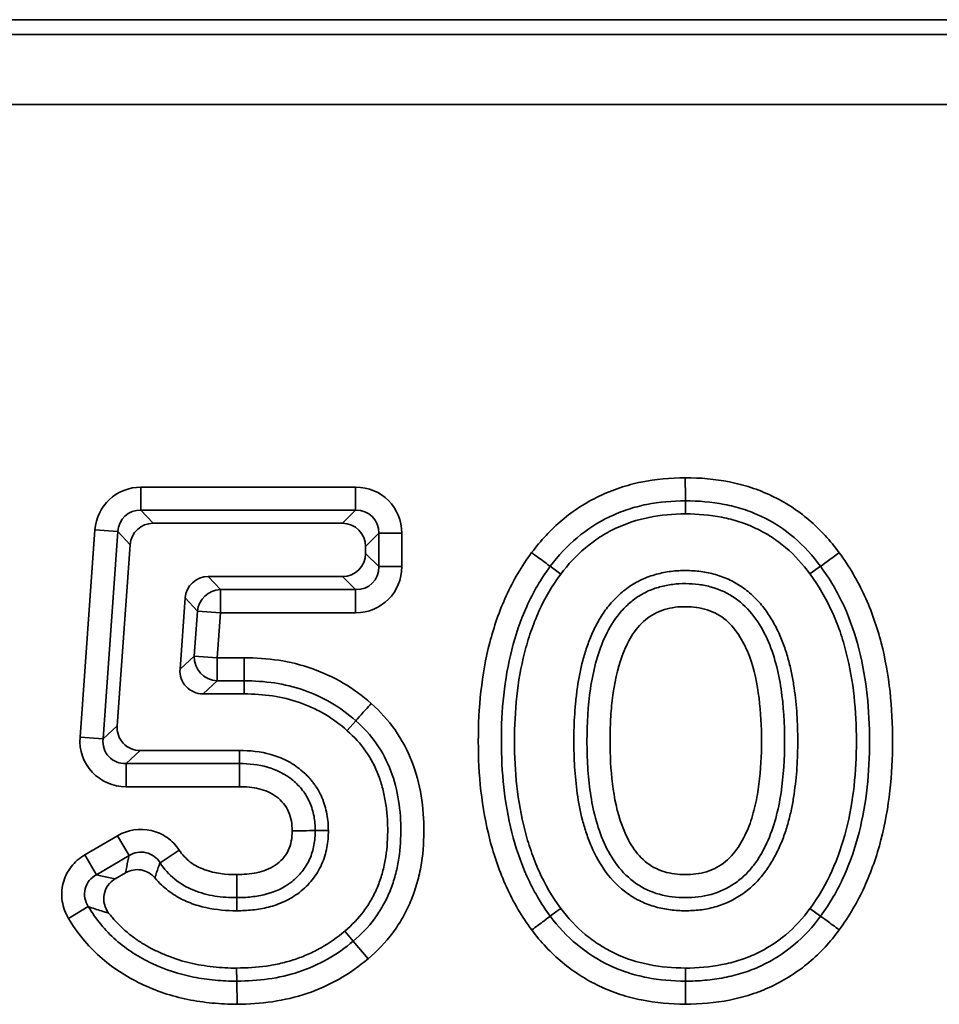
# Model space of a CAD drawing. Units: millimetres. Extents: x 75 to 3998, y 25 to 1460.
# Drawn here: x 3146 to 3166, y 857 to 878 of the extents above; entities that cross this region are included whole.
import ezdxf

# ---------------------------------------------------------------- set-up
doc = ezdxf.new("R2010")
doc.units = ezdxf.units.MM
doc.header["$LTSCALE"] = 5

msp = doc.modelspace()

# ---------------------------------------------------------------- linework, layer by layer
at = {"color": 7, "linetype": 'Continuous', "lineweight": 35}
for p, q in [((3277.438, 877.662), (2785.416, 877.662)), ((2785.733, 877.345), (3277.121, 877.345)), ((3277.121, 875.85), (2785.733, 875.85)), ((3148.549, 867.19), (3148.549, 867.682)), ((3148.549, 867.682), (3153.129, 867.682)), ((3153.129, 867.19), (3153.129, 867.682)), ((3160.166, 867.111), (3160.166, 867.391)), ((3148.549, 867.19), (3148.809, 866.91)), ((3153.129, 867.19), (3148.549, 867.19)), ((3152.85, 866.91), (3153.129, 867.19)), ((3147.249, 862.343), (3147.567, 866.768)), ((3148.058, 866.733), (3147.567, 866.768)), ((3148.058, 866.733), (3147.74, 862.307)), ((3148.318, 866.453), (3148.058, 866.733)), ((3152.85, 866.91), (3148.809, 866.91)), ((3153.622, 866.698), (3153.342, 866.418)), ((3153.622, 865.986), (3153.622, 866.698)), ((3153.622, 866.698), (3154.114, 866.698)), ((3154.114, 866.698), (3154.114, 865.986)), ((3148.318, 866.453), (3148.041, 862.587)), ((3153.342, 866.266), (3153.342, 866.418)), ((3153.342, 866.266), (3153.622, 865.986)), ((3153.622, 865.986), (3154.114, 865.986)), ((3162.823, 865.828), (3163.05, 865.992)), ((3149.982, 865.774), (3152.85, 865.774)), ((3149.982, 865.774), (3150.243, 865.494)), ((3153.129, 865.494), (3152.85, 865.774)), ((3150.243, 865.494), (3153.129, 865.494)), ((3150.243, 865.002), (3150.243, 865.494)), ((3153.129, 865.494), (3153.129, 865.002)), ((3149.383, 863.796), (3149.491, 865.316)), ((3149.752, 865.037), (3149.491, 865.316)), ((3149.683, 864.075), (3149.752, 865.037)), ((3150.243, 865.002), (3149.752, 865.037)), ((3150.243, 865.002), (3150.174, 864.04)), ((3153.129, 865.002), (3150.243, 865.002)), ((3149.383, 863.796), (3149.683, 864.075)), ((3150.174, 864.04), (3149.683, 864.075)), ((3150.174, 864.04), (3150.753, 864.04)), ((3150.174, 864.04), (3150.174, 863.548)), ((3150.174, 863.548), (3149.874, 863.268)), ((3150.751, 863.548), (3150.174, 863.548)), ((3150.75, 863.268), (3149.874, 863.268)), ((3147.74, 862.307), (3148.041, 862.587)), ((3152.946, 862.485), (3153.132, 862.694)), ((3147.74, 862.307), (3147.249, 862.343)), ((3148.532, 862.06), (3148.231, 861.78)), ((3148.532, 862.06), (3150.651, 862.06)), ((3148.231, 861.78), (3150.652, 861.78)), ((3148.231, 861.78), (3148.231, 861.287)), ((3150.654, 861.287), (3148.231, 861.287)), ((3147.348, 859.832), (3148.047, 860.241)), ((3148.047, 860.241), (3148.295, 859.816)), ((3152.547, 860.353), (3152.267, 860.35)), ((3147.348, 859.832), (3147.597, 859.407)), ((3148.295, 859.816), (3147.597, 859.407)), ((3149.365, 859.934), (3148.955, 859.662)), ((3148.221, 859.448), (3147.998, 859.318)), ((3147.003, 858.472), (3147.424, 858.727)), ((3150.595, 858.638), (3150.594, 858.918)), ((3162.824, 858.686), (3163.05, 858.521)), ((3152.897, 858.204), (3153.077, 857.99)), ((3153.396, 857.615), (3153.077, 857.99)), ((3150.59, 857.415), (3150.593, 857.135)), ((3160.165, 857.415), (3160.165, 857.135)), ((3150.599, 856.643), (3150.593, 857.135)), ((3160.165, 856.643), (3160.165, 857.135))]:
    msp.add_line(p, q, dxfattribs=at)
at = {"color": 7, "linetype": 'Continuous', "lineweight": 35, "flags": 128}
for points in [[(3160.166, 867.391), (3160.165, 867.413), (3160.165, 867.45), (3160.165, 867.5), (3160.165, 867.562), (3160.165, 867.633), (3160.164, 867.712), (3160.164, 867.796), (3160.164, 867.883)], [(3157.506, 865.825), (3157.421, 865.888), (3157.335, 865.951), (3157.281, 865.992)], [(3150.75, 863.268), (3150.75, 863.374), (3150.751, 863.48), (3150.751, 863.548)], [(3150.651, 862.06), (3150.652, 861.883), (3150.652, 861.78)], [(3157.505, 858.689), (3157.42, 858.626), (3157.335, 858.562), (3157.281, 858.522)]]:
    msp.add_lwpolyline(points, dxfattribs=at)
at = {"color": 7, "linetype": 'Continuous', "lineweight": 35}
for centre, radius, start, end in [((3150.259, 864.984), 0.51, 91.8328, 174.0956), ((3150.194, 864.059), 0.511, 178.1095, 267.8189), ((3112.748, 861.352), 37.906, 359.902, 0.6463), ((3151.129, 931.417), 71.076, 270.52071, 270.91765)]:
    msp.add_arc(centre, radius, start, end, dxfattribs=at)
for centre, major_axis, ratio, start_param, end_param in [((3148.577, 866.667), (-0.701, 0.753), 0.972191, 5.547675, 7.018696), ((3153.099, 866.667), (0.729, 0.729), 0.970288, 5.512866, 7.053504), ((3148.577, 866.667), (-0.37, 0.397), 0.921644, 5.547675, 7.018696), ((3153.099, 866.667), (0.386, 0.386), 0.916626, 5.512866, 7.053504), ((3148.824, 866.403), (-0.35, 0.376), 0.972191, 5.547675, 7.018696), ((3152.834, 866.403), (0.364, 0.364), 0.970288, 5.512866, 7.053504), ((3152.834, 866.282), (0.364, -0.364), 0.970288, 5.512866, 7.053504), ((3153.099, 866.017), (0.386, -0.386), 0.916626, 5.512866, 7.053504), ((3153.099, 866.017), (0.729, -0.729), 0.970288, 5.512866, 7.053504), ((3149.997, 865.266), (-0.351, 0.376), 0.972176, 5.547376, 7.018994), ((3149.89, 863.776), (-0.378, -0.352), 0.968124, 5.478428, 7.087942), ((3148.548, 862.567), (-0.378, -0.352), 0.968104, 5.478131, 7.08824), ((3148.264, 862.303), (-0.756, -0.704), 0.968104, 5.478131, 7.08824), ((3148.264, 862.303), (0.402, 0.374), 0.910921, 2.336538, 3.946647)]:
    msp.add_ellipse(centre, major_axis=major_axis, ratio=ratio, start_param=start_param, end_param=end_param, dxfattribs=at)
for points, knots in [([(3156.885, 866.285), (3157.076, 866.54), (3157.295, 866.774), (3157.778, 867.182), (3158.04, 867.352), (3158.465, 867.557), (3158.613, 867.617), (3158.914, 867.718), (3159.067, 867.759), (3159.529, 867.854), (3159.845, 867.882), (3160.164, 867.883)], [0, 0, 0, 0, 0.25, 0.25, 0.5, 0.5, 0.625, 0.625, 0.75, 0.75, 1, 1, 1, 1]), ([(3160.164, 867.883), (3160.482, 867.882), (3160.796, 867.855), (3161.259, 867.764), (3161.411, 867.724), (3161.713, 867.626), (3161.862, 867.565), (3162.292, 867.362), (3162.557, 867.19), (3163.045, 866.775), (3163.262, 866.542), (3163.449, 866.281)], [0, 0, 0, 0, 0.25, 0.25, 0.375, 0.375, 0.5, 0.5, 0.75, 0.75, 1, 1, 1, 1]), ([(3160.166, 867.391), (3159.886, 867.389), (3159.61, 867.366), (3159.204, 867.285), (3159.07, 867.25), (3158.804, 867.163), (3158.674, 867.11), (3158.299, 866.931), (3158.067, 866.782), (3157.642, 866.423), (3157.449, 866.217), (3157.281, 865.992)], [0, 0, 0, 0, 0.25, 0.25, 0.375, 0.375, 0.5, 0.5, 0.75, 0.75, 1, 1, 1, 1]), ([(3163.05, 865.992), (3162.887, 866.221), (3162.697, 866.425), (3162.27, 866.789), (3162.037, 866.938), (3161.661, 867.116), (3161.53, 867.168), (3161.265, 867.254), (3161.131, 867.287), (3160.724, 867.367), (3160.445, 867.39), (3160.166, 867.391)], [0, 0, 0, 0, 0.25, 0.25, 0.5, 0.5, 0.625, 0.625, 0.75, 0.75, 1, 1, 1, 1]), ([(3160.166, 867.111), (3159.902, 867.11), (3159.641, 867.087), (3159.138, 866.986), (3158.897, 866.907), (3158.552, 866.742), (3158.441, 866.68), (3158.23, 866.544), (3158.128, 866.467), (3157.836, 866.22), (3157.66, 866.031), (3157.506, 865.825)], [0.0003468, 0.0003468, 0.0003468, 0.0003468, 0.25, 0.25, 0.5, 0.5, 0.625, 0.625, 0.75, 0.75, 0.9995286, 0.9995286, 0.9995286, 0.9995286]), ([(3162.823, 865.828), (3162.823, 865.829), (3162.822, 865.83), (3162.822, 865.831), (3162.675, 866.037), (3162.5, 866.225), (3162.207, 866.475), (3162.106, 866.551), (3161.896, 866.687), (3161.785, 866.748), (3161.554, 866.857), (3161.436, 866.904), (3161.195, 866.982), (3161.071, 867.014), (3160.692, 867.088), (3160.43, 867.11), (3160.166, 867.111)], [-0.000969, -0.000969, -0.000969, -0.000969, 0, 0, 0, 0.25, 0.25, 0.375, 0.375, 0.5, 0.5, 0.625, 0.625, 0.75, 0.75, 0.999654, 0.999654, 0.999654, 0.999654]), ([(3156.886, 858.228), (3156.674, 858.517), (3156.493, 858.824), (3156.2, 859.472), (3156.082, 859.814), (3155.816, 860.84), (3155.747, 861.542), (3155.746, 862.968), (3155.815, 863.682), (3156.08, 864.703), (3156.194, 865.037), (3156.489, 865.686), (3156.673, 865.996), (3156.885, 866.285)], [0, 0, 0, 0, 0.125, 0.125, 0.25, 0.25, 0.5, 0.5, 0.75, 0.75, 0.875, 0.875, 1, 1, 1, 1]), ([(3157.281, 865.992), (3157.264, 866.004), (3157.215, 866.04), (3157.071, 866.147), (3156.978, 866.216), (3156.885, 866.285)], [0, 0, 0, 0, 0.5, 0.5, 1, 1, 1, 1]), ([(3163.05, 865.992), (3163.066, 866.004), (3163.116, 866.04), (3163.261, 866.145), (3163.355, 866.213), (3163.449, 866.281)], [0, 0, 0, 0, 0.5, 0.5, 1, 1, 1, 1]), ([(3163.449, 866.281), (3163.661, 865.993), (3163.841, 865.686), (3164.138, 865.039), (3164.255, 864.698), (3164.52, 863.672), (3164.587, 862.97), (3164.586, 861.545), (3164.517, 860.839), (3164.25, 859.81), (3164.132, 859.47), (3163.837, 858.826), (3163.66, 858.52), (3163.448, 858.231)], [0, 0, 0, 0, 0.125, 0.125, 0.25, 0.25, 0.5, 0.5, 0.75, 0.75, 0.875, 0.875, 1, 1, 1, 1]), ([(3157.281, 865.992), (3157.084, 865.724), (3156.915, 865.436), (3156.645, 864.834), (3156.541, 864.524), (3156.3, 863.578), (3156.238, 862.916), (3156.239, 861.596), (3156.301, 860.945), (3156.542, 859.994), (3156.65, 859.677), (3156.918, 859.075), (3157.084, 858.79), (3157.281, 858.522)], [0, 0, 0, 0, 0.125, 0.125, 0.25, 0.25, 0.5, 0.5, 0.75, 0.75, 0.875, 0.875, 1, 1, 1, 1]), ([(3157.785, 862.263), (3157.785, 862.08), (3157.79, 861.895), (3157.814, 861.522), (3157.831, 861.334), (3157.884, 860.954), (3157.92, 860.762), (3157.995, 860.476), (3158.023, 860.381), (3158.087, 860.193), (3158.122, 860.1), (3158.243, 859.821), (3158.343, 859.636), (3158.597, 859.294), (3158.752, 859.136), (3159.023, 858.942), (3159.12, 858.885), (3159.321, 858.79), (3159.423, 858.752), (3159.633, 858.692), (3159.74, 858.671), (3159.953, 858.644), (3160.059, 858.638), (3160.264, 858.638), (3160.369, 858.643), (3160.581, 858.669), (3160.69, 858.69), (3160.901, 858.75), (3161.004, 858.788), (3161.204, 858.882), (3161.301, 858.939), (3161.479, 859.064), (3161.564, 859.133), (3161.685, 859.252), (3161.722, 859.293), (3161.792, 859.375), (3161.824, 859.416), (3161.887, 859.499), (3161.917, 859.542), (3161.976, 859.63), (3162.003, 859.675), (3162.055, 859.766), (3162.079, 859.811), (3162.125, 859.9), (3162.146, 859.944), (3162.188, 860.036), (3162.208, 860.082), (3162.247, 860.178), (3162.265, 860.226), (3162.315, 860.37), (3162.342, 860.463), (3162.393, 860.651), (3162.416, 860.747), (3162.455, 860.94), (3162.471, 861.035), (3162.512, 861.317), (3162.533, 861.508), (3162.557, 861.887), (3162.562, 862.075), (3162.562, 862.45), (3162.557, 862.639), (3162.533, 863.017), (3162.513, 863.208), (3162.472, 863.49), (3162.457, 863.585), (3162.419, 863.777), (3162.396, 863.874), (3162.346, 864.063), (3162.318, 864.156), (3162.253, 864.346), (3162.215, 864.443), (3162.133, 864.627), (3162.088, 864.716), (3161.986, 864.896), (3161.929, 864.985), (3161.802, 865.156), (3161.732, 865.237), (3161.579, 865.392), (3161.495, 865.464), (3161.314, 865.593), (3161.22, 865.649), (3161.02, 865.746), (3160.912, 865.786), (3160.756, 865.83), (3160.705, 865.842), (3160.602, 865.864), (3160.549, 865.874), (3160.441, 865.889), (3160.386, 865.894), (3160.28, 865.9), (3160.228, 865.902), (3160.127, 865.902), (3160.075, 865.901), (3159.969, 865.896), (3159.915, 865.891), (3159.805, 865.877), (3159.752, 865.868), (3159.649, 865.847), (3159.599, 865.836), (3159.496, 865.808), (3159.444, 865.792), (3159.336, 865.754), (3159.283, 865.731), (3159.182, 865.683), (3159.134, 865.658), (3159.04, 865.603), (3158.993, 865.574), (3158.901, 865.51), (3158.856, 865.475), (3158.771, 865.403), (3158.731, 865.366), (3158.617, 865.253), (3158.546, 865.171), (3158.416, 864.999), (3158.359, 864.91), (3158.257, 864.729), (3158.211, 864.637), (3158.13, 864.451), (3158.095, 864.359), (3158.03, 864.171), (3158.001, 864.075), (3157.925, 863.788), (3157.889, 863.6), (3157.848, 863.313), (3157.836, 863.218), (3157.818, 863.029), (3157.81, 862.936), (3157.791, 862.653), (3157.785, 862.463), (3157.785, 862.272), (3157.785, 862.267), (3157.785, 862.263)], [0.500725, 0.500725, 0.500725, 0.500725, 0.53125, 0.53125, 0.5625, 0.5625, 0.59375, 0.59375, 0.609375, 0.609375, 0.625, 0.625, 0.65625, 0.65625, 0.6875, 0.6875, 0.703125, 0.703125, 0.71875, 0.71875, 0.734375, 0.734375, 0.75, 0.75, 0.765625, 0.765625, 0.78125, 0.78125, 0.796875, 0.796875, 0.8125, 0.8125, 0.828125, 0.828125, 0.835937, 0.835937, 0.84375, 0.84375, 0.851562, 0.851562, 0.859375, 0.859375, 0.867187, 0.867187, 0.875, 0.875, 0.882812, 0.882812, 0.890625, 0.890625, 0.90625, 0.90625, 0.921875, 0.921875, 0.9375, 0.9375, 0.96875, 0.96875, 1, 1, 1.03125, 1.03125, 1.0625, 1.0625, 1.078125, 1.078125, 1.09375, 1.09375, 1.109375, 1.109375, 1.125, 1.125, 1.140625, 1.140625, 1.15625, 1.15625, 1.171875, 1.171875, 1.1875, 1.1875, 1.203125, 1.203125, 1.21875, 1.21875, 1.226562, 1.226562, 1.234375, 1.234375, 1.242188, 1.242188, 1.25, 1.25, 1.257812, 1.257812, 1.265625, 1.265625, 1.273438, 1.273438, 1.28125, 1.28125, 1.289062, 1.289062, 1.296875, 1.296875, 1.304688, 1.304688, 1.3125, 1.3125, 1.320312, 1.320312, 1.328125, 1.328125, 1.34375, 1.34375, 1.359375, 1.359375, 1.375, 1.375, 1.390625, 1.390625, 1.40625, 1.40625, 1.4375, 1.4375, 1.453125, 1.453125, 1.46875, 1.46875, 1.5, 1.5, 1.500725, 1.500725, 1.500725, 1.500725]), ([(3163.05, 858.521), (3163.247, 858.789), (3163.41, 859.074), (3163.681, 859.672), (3163.789, 859.987), (3164.032, 860.943), (3164.094, 861.598), (3164.095, 862.919), (3164.034, 863.57), (3163.793, 864.522), (3163.687, 864.838), (3163.413, 865.44), (3163.247, 865.725), (3163.05, 865.992)], [0, 0, 0, 0, 0.125, 0.125, 0.25, 0.25, 0.5, 0.5, 0.75, 0.75, 0.875, 0.875, 1, 1, 1, 1]), ([(3157.506, 865.825), (3157.322, 865.576), (3157.166, 865.311), (3156.976, 864.891), (3156.919, 864.745), (3156.817, 864.45), (3156.773, 864.299), (3156.656, 863.843), (3156.602, 863.531), (3156.534, 862.899), (3156.518, 862.579), (3156.519, 861.936), (3156.534, 861.616), (3156.604, 860.984), (3156.659, 860.671), (3156.775, 860.216), (3156.82, 860.066), (3156.923, 859.77), (3156.98, 859.624), (3157.168, 859.202), (3157.323, 858.938), (3157.505, 858.689)], [0.0001982, 0.0001982, 0.0001982, 0.0001982, 0.125, 0.125, 0.1875, 0.1875, 0.25, 0.25, 0.375, 0.375, 0.5, 0.5, 0.625, 0.625, 0.75, 0.75, 0.8125, 0.8125, 0.875, 0.875, 0.9996249, 0.9996249, 0.9996249, 0.9996249]), ([(3162.824, 858.686), (3162.824, 858.686), (3162.825, 858.687), (3162.825, 858.687), (3163.189, 859.182), (3163.441, 859.759), (3163.674, 860.671), (3163.729, 860.984), (3163.799, 861.616), (3163.814, 861.936), (3163.815, 862.579), (3163.799, 862.899), (3163.731, 863.531), (3163.677, 863.843), (3163.56, 864.3), (3163.516, 864.451), (3163.414, 864.745), (3163.357, 864.889), (3163.164, 865.311), (3163.008, 865.578), (3162.825, 865.826), (3162.824, 865.827), (3162.824, 865.827), (3162.823, 865.828)], [-0.000223, -0.000223, -0.000223, -0.000223, 0, 0, 0, 0.25, 0.25, 0.375, 0.375, 0.5, 0.5, 0.625, 0.625, 0.75, 0.75, 0.8125, 0.8125, 0.875, 0.875, 1, 1, 1, 1.0004, 1.0004, 1.0004, 1.0004]), ([(3158.065, 862.263), (3158.065, 862.636), (3158.086, 863.009), (3158.194, 863.747), (3158.283, 864.107), (3158.511, 864.62), (3158.602, 864.783), (3158.772, 865.005), (3158.835, 865.076), (3158.969, 865.206), (3159.04, 865.266), (3159.193, 865.371), (3159.275, 865.418), (3159.445, 865.498), (3159.533, 865.528), (3159.712, 865.576), (3159.803, 865.595), (3159.989, 865.619), (3160.082, 865.623), (3160.267, 865.622), (3160.359, 865.617), (3160.543, 865.592), (3160.636, 865.573), (3160.905, 865.498), (3161.075, 865.418), (3161.382, 865.203), (3161.513, 865.071), (3161.741, 864.773), (3161.831, 864.611), (3161.987, 864.271), (3162.047, 864.094), (3162.144, 863.738), (3162.18, 863.556), (3162.261, 863.004), (3162.283, 862.633), (3162.282, 861.89), (3162.26, 861.518), (3162.178, 860.97), (3162.141, 860.789), (3162.043, 860.43), (3161.981, 860.253), (3161.825, 859.918), (3161.733, 859.756), (3161.562, 859.533), (3161.501, 859.463), (3161.367, 859.334), (3161.294, 859.275), (3161.062, 859.116), (3160.893, 859.038), (3160.532, 858.937), (3160.348, 858.918), (3159.978, 858.918), (3159.79, 858.939), (3159.433, 859.04), (3159.262, 859.119), (3158.96, 859.328), (3158.825, 859.462), (3158.6, 859.756), (3158.507, 859.92), (3158.281, 860.427), (3158.191, 860.791), (3158.112, 861.34), (3158.094, 861.524), (3158.07, 861.892), (3158.065, 862.076), (3158.065, 862.263)], [0, 0, 0, 0, 0.0625, 0.0625, 0.125, 0.125, 0.15625, 0.15625, 0.171875, 0.171875, 0.1875, 0.1875, 0.203125, 0.203125, 0.21875, 0.21875, 0.234375, 0.234375, 0.25, 0.25, 0.265625, 0.265625, 0.28125, 0.28125, 0.3125, 0.3125, 0.34375, 0.34375, 0.375, 0.375, 0.40625, 0.40625, 0.4375, 0.4375, 0.5, 0.5, 0.5625, 0.5625, 0.59375, 0.59375, 0.625, 0.625, 0.65625, 0.65625, 0.671875, 0.671875, 0.6875, 0.6875, 0.71875, 0.71875, 0.75, 0.75, 0.78125, 0.78125, 0.8125, 0.8125, 0.84375, 0.84375, 0.875, 0.875, 0.9375, 0.9375, 0.96875, 0.96875, 1, 1, 1, 1]), ([(3158.557, 862.263), (3158.557, 861.957), (3158.573, 861.652), (3158.647, 861.047), (3158.708, 860.743), (3158.867, 860.314), (3158.93, 860.173), (3159.092, 859.912), (3159.19, 859.791), (3159.366, 859.643), (3159.428, 859.6), (3159.562, 859.528), (3159.634, 859.498), (3159.854, 859.428), (3160.009, 859.411), (3160.315, 859.41), (3160.468, 859.426), (3160.765, 859.518), (3160.902, 859.593), (3161.141, 859.788), (3161.239, 859.91), (3161.362, 860.105), (3161.398, 860.173), (3161.465, 860.31), (3161.497, 860.379), (3161.579, 860.594), (3161.621, 860.744), (3161.691, 861.042), (3161.715, 861.192), (3161.774, 861.647), (3161.79, 861.954), (3161.79, 862.568), (3161.775, 862.874), (3161.697, 863.484), (3161.638, 863.784), (3161.476, 864.216), (3161.409, 864.357), (3161.248, 864.618), (3161.149, 864.741), (3160.915, 864.94), (3160.777, 865.017), (3160.557, 865.086), (3160.481, 865.103), (3160.328, 865.126), (3160.252, 865.129), (3160.099, 865.13), (3160.022, 865.128), (3159.869, 865.106), (3159.793, 865.089), (3159.572, 865.026), (3159.432, 864.95), (3159.197, 864.752), (3159.096, 864.63), (3158.935, 864.368), (3158.87, 864.226), (3158.71, 863.793), (3158.648, 863.492), (3158.592, 863.032), (3158.579, 862.879), (3158.561, 862.571), (3158.557, 862.416), (3158.557, 862.263)], [0, 0, 0, 0, 0.0625, 0.0625, 0.125, 0.125, 0.15625, 0.15625, 0.1875, 0.1875, 0.203125, 0.203125, 0.21875, 0.21875, 0.25, 0.25, 0.28125, 0.28125, 0.3125, 0.3125, 0.34375, 0.34375, 0.359375, 0.359375, 0.375, 0.375, 0.40625, 0.40625, 0.4375, 0.4375, 0.5, 0.5, 0.5625, 0.5625, 0.625, 0.625, 0.65625, 0.65625, 0.6875, 0.6875, 0.71875, 0.71875, 0.734375, 0.734375, 0.75, 0.75, 0.765625, 0.765625, 0.78125, 0.78125, 0.8125, 0.8125, 0.84375, 0.84375, 0.875, 0.875, 0.9375, 0.9375, 0.96875, 0.96875, 1, 1, 1, 1]), ([(3150.751, 863.548), (3150.751, 863.568), (3150.751, 863.629), (3150.752, 863.809), (3150.753, 863.925), (3150.753, 864.04)], [0, 0, 0, 0, 0.5, 0.5, 1, 1, 1, 1]), ([(3150.753, 864.04), (3150.999, 864.038), (3151.246, 864.023), (3151.728, 863.949), (3151.965, 863.89), (3152.429, 863.726), (3152.653, 863.624), (3153.075, 863.375), (3153.275, 863.228), (3153.458, 863.063)], [0, 0, 0, 0, 0.25, 0.25, 0.5, 0.5, 0.75, 0.75, 1, 1, 1, 1]), ([(3153.132, 862.694), (3152.97, 862.839), (3152.795, 862.969), (3152.423, 863.188), (3152.225, 863.276), (3151.817, 863.419), (3151.609, 863.47), (3151.184, 863.533), (3150.967, 863.546), (3150.751, 863.548)], [0, 0, 0, 0, 0.25, 0.25, 0.5, 0.5, 0.75, 0.75, 1, 1, 1, 1]), ([(3152.946, 862.485), (3152.945, 862.485), (3152.945, 862.486), (3152.944, 862.487), (3152.797, 862.619), (3152.638, 862.737), (3152.386, 862.885), (3152.299, 862.93), (3152.12, 863.012), (3152.027, 863.049), (3151.744, 863.149), (3151.555, 863.195), (3151.161, 863.254), (3150.957, 863.266), (3150.75, 863.268)], [-0.001191, -0.001191, -0.001191, -0.001191, 0, 0, 0, 0.25, 0.25, 0.375, 0.375, 0.5, 0.5, 0.75, 0.75, 0.999315, 0.999315, 0.999315, 0.999315]), ([(3153.132, 862.694), (3153.145, 862.709), (3153.186, 862.755), (3153.305, 862.889), (3153.381, 862.976), (3153.458, 863.063)], [0, 0, 0, 0, 0.5, 0.5, 1, 1, 1, 1]), ([(3153.458, 863.063), (3153.652, 862.893), (3153.824, 862.705), (3154.116, 862.29), (3154.238, 862.059), (3154.423, 861.586), (3154.485, 861.342), (3154.569, 860.84), (3154.587, 860.583), (3154.583, 860.074), (3154.565, 859.821), (3154.497, 859.445), (3154.466, 859.319), (3154.394, 859.073), (3154.352, 858.952), (3154.254, 858.718), (3154.197, 858.604), (3154.069, 858.381), (3153.999, 858.272), (3153.771, 857.964), (3153.593, 857.781), (3153.396, 857.615)], [0, 0, 0, 0, 0.125, 0.125, 0.25, 0.25, 0.375, 0.375, 0.5, 0.5, 0.625, 0.625, 0.6875, 0.6875, 0.75, 0.75, 0.8125, 0.8125, 0.875, 0.875, 1, 1, 1, 1]), ([(3153.077, 857.99), (3153.247, 858.133), (3153.401, 858.29), (3153.597, 858.557), (3153.657, 858.651), (3153.766, 858.843), (3153.815, 858.942), (3153.898, 859.145), (3153.933, 859.249), (3153.994, 859.461), (3154.02, 859.57), (3154.076, 859.894), (3154.091, 860.112), (3154.095, 860.55), (3154.08, 860.772), (3154.01, 861.205), (3153.958, 861.416), (3153.803, 861.824), (3153.7, 862.024), (3153.449, 862.385), (3153.299, 862.548), (3153.132, 862.694)], [0, 0, 0, 0, 0.125, 0.125, 0.1875, 0.1875, 0.25, 0.25, 0.3125, 0.3125, 0.375, 0.375, 0.5, 0.5, 0.625, 0.625, 0.75, 0.75, 0.875, 0.875, 1, 1, 1, 1]), ([(3152.897, 858.204), (3152.897, 858.204), (3152.897, 858.205), (3152.897, 858.205), (3153.052, 858.334), (3153.19, 858.477), (3153.363, 858.71), (3153.416, 858.793), (3153.515, 858.967), (3153.558, 859.054), (3153.632, 859.233), (3153.664, 859.329), (3153.721, 859.524), (3153.744, 859.62), (3153.796, 859.913), (3153.811, 860.122), (3153.814, 860.436), (3153.811, 860.539), (3153.797, 860.743), (3153.785, 860.843), (3153.752, 861.046), (3153.732, 861.147), (3153.682, 861.341), (3153.652, 861.435), (3153.546, 861.712), (3153.454, 861.888), (3153.232, 862.206), (3153.098, 862.352), (3152.948, 862.483), (3152.948, 862.483), (3152.947, 862.484), (3152.946, 862.485)], [-0.000202, -0.000202, -0.000202, -0.000202, 0, 0, 0, 0.125, 0.125, 0.1875, 0.1875, 0.25, 0.25, 0.3125, 0.3125, 0.375, 0.375, 0.5, 0.5, 0.5625, 0.5625, 0.625, 0.625, 0.6875, 0.6875, 0.75, 0.75, 0.875, 0.875, 1, 1, 1, 1.000592, 1.000592, 1.000592, 1.000592]), ([(3150.651, 862.06), (3150.87, 862.061), (3151.097, 862.037), (3151.434, 861.942), (3151.546, 861.9), (3151.764, 861.79), (3151.868, 861.722), (3152.011, 861.604), (3152.056, 861.562), (3152.119, 861.497), (3152.139, 861.475), (3152.178, 861.43), (3152.198, 861.406), (3152.238, 861.356), (3152.258, 861.328), (3152.294, 861.274), (3152.311, 861.247), (3152.358, 861.166), (3152.385, 861.111), (3152.435, 860.996), (3152.455, 860.937), (3152.49, 860.823), (3152.505, 860.764), (3152.539, 860.578), (3152.546, 860.461), (3152.547, 860.353)], [0.0003361, 0.0003361, 0.0003361, 0.0003361, 0.25, 0.25, 0.375, 0.375, 0.5, 0.5, 0.5625, 0.5625, 0.59375, 0.59375, 0.625, 0.625, 0.65625, 0.65625, 0.6875, 0.6875, 0.75, 0.75, 0.8125, 0.8125, 0.875, 0.875, 0.9996438, 0.9996438, 0.9996438, 0.9996438]), ([(3150.652, 861.78), (3150.855, 861.781), (3151.055, 861.759), (3151.445, 861.648), (3151.63, 861.556), (3151.865, 861.361), (3151.936, 861.288), (3152.06, 861.129), (3152.111, 861.039), (3152.192, 860.853), (3152.222, 860.755), (3152.26, 860.554), (3152.266, 860.452), (3152.267, 860.35)], [0, 0, 0, 0, 0.25, 0.25, 0.5, 0.5, 0.625, 0.625, 0.75, 0.75, 0.875, 0.875, 1, 1, 1, 1]), ([(3151.774, 860.344), (3151.774, 860.413), (3151.771, 860.483), (3151.747, 860.621), (3151.727, 860.688), (3151.672, 860.815), (3151.635, 860.876), (3151.546, 860.981), (3151.497, 861.03), (3151.33, 861.156), (3151.2, 861.21), (3150.932, 861.276), (3150.793, 861.288), (3150.654, 861.287)], [0, 0, 0, 0, 0.125, 0.125, 0.25, 0.25, 0.375, 0.375, 0.5, 0.5, 0.75, 0.75, 1, 1, 1, 1]), ([(3148.047, 860.241), (3148.263, 860.367), (3148.526, 860.408), (3148.889, 860.324), (3149.004, 860.272), (3149.209, 860.129), (3149.296, 860.039), (3149.365, 859.934)], [0, 0, 0, 0, 0.5, 0.5, 0.75, 0.75, 1, 1, 1, 1]), ([(3150.593, 859.41), (3150.736, 859.412), (3150.878, 859.421), (3151.086, 859.465), (3151.157, 859.484), (3151.289, 859.536), (3151.352, 859.569), (3151.531, 859.687), (3151.63, 859.797), (3151.722, 859.99), (3151.742, 860.06), (3151.769, 860.2), (3151.775, 860.272), (3151.774, 860.344)], [0, 0, 0, 0, 0.25, 0.25, 0.375, 0.375, 0.5, 0.5, 0.75, 0.75, 0.875, 0.875, 1, 1, 1, 1]), ([(3152.267, 860.35), (3152.268, 860.246), (3152.259, 860.142), (3152.22, 859.938), (3152.19, 859.836), (3152.106, 859.647), (3152.052, 859.558), (3151.923, 859.394), (3151.849, 859.322), (3151.603, 859.13), (3151.411, 859.041), (3151.109, 858.964), (3151.008, 858.946), (3150.802, 858.923), (3150.698, 858.919), (3150.594, 858.918)], [0, 0, 0, 0, 0.125, 0.125, 0.25, 0.25, 0.375, 0.375, 0.5, 0.5, 0.75, 0.75, 0.875, 0.875, 1, 1, 1, 1]), ([(3152.547, 860.353), (3152.548, 860.23), (3152.537, 860.107), (3152.503, 859.928), (3152.488, 859.868), (3152.453, 859.749), (3152.431, 859.687), (3152.377, 859.566), (3152.346, 859.51), (3152.28, 859.401), (3152.244, 859.349), (3152.164, 859.248), (3152.119, 859.198), (3152.027, 859.109), (3151.981, 859.07), (3151.881, 858.992), (3151.826, 858.956), (3151.721, 858.893), (3151.67, 858.866), (3151.559, 858.812), (3151.499, 858.788), (3151.382, 858.747), (3151.325, 858.73), (3151.211, 858.702), (3151.156, 858.69), (3151.043, 858.67), (3150.985, 858.662), (3150.813, 858.643), (3150.703, 858.64), (3150.599, 858.638), (3150.598, 858.638), (3150.597, 858.638), (3150.595, 858.638)], [0, 0, 0, 0, 0.125, 0.125, 0.1875, 0.1875, 0.25, 0.25, 0.3125, 0.3125, 0.375, 0.375, 0.4375, 0.4375, 0.5, 0.5, 0.5625, 0.5625, 0.625, 0.625, 0.6875, 0.6875, 0.75, 0.75, 0.8125, 0.8125, 0.875, 0.875, 1, 1, 1, 1.001325, 1.001325, 1.001325, 1.001325]), ([(3147.003, 858.472), (3146.935, 858.585), (3146.889, 858.71), (3146.85, 858.966), (3146.856, 859.099), (3146.92, 859.351), (3146.978, 859.471), (3147.136, 859.678), (3147.235, 859.765), (3147.348, 859.832)], [0, 0, 0, 0, 0.25, 0.25, 0.5, 0.5, 0.75, 0.75, 1, 1, 1, 1]), ([(3148.221, 859.448), (3148.222, 859.452), (3148.223, 859.456), (3148.223, 859.459), (3148.237, 859.539), (3148.252, 859.619), (3148.27, 859.701), (3148.278, 859.739), (3148.286, 859.777), (3148.295, 859.816)], [0, 0, 0, 0, 0.000050684, 0.000050684, 0.000050684, 0.001127918, 0.001127918, 0.001127918, 0.001630552, 0.001630552, 0.001630552, 0.001630552]), ([(3148.955, 859.662), (3148.921, 859.716), (3148.879, 859.762), (3148.777, 859.837), (3148.719, 859.864), (3148.535, 859.907), (3148.402, 859.882), (3148.295, 859.816)], [0, 0, 0, 0, 0.25, 0.25, 0.5, 0.5, 1, 1, 1, 1]), ([(3149.365, 859.934), (3149.43, 859.836), (3149.509, 859.751), (3149.694, 859.606), (3149.798, 859.555), (3150.128, 859.434), (3150.36, 859.412), (3150.593, 859.41)], [0, 0, 0, 0, 0.25, 0.25, 0.5, 0.5, 1, 1, 1, 1]), ([(3148.955, 859.662), (3148.942, 859.629), (3148.93, 859.596), (3148.918, 859.563), (3148.892, 859.489), (3148.869, 859.414), (3148.847, 859.34)], [0.000422922, 0.000422922, 0.000422922, 0.000422922, 0.000922896, 0.000922896, 0.000922896, 0.002045802, 0.002045802, 0.002045802, 0.002045802]), ([(3150.594, 858.918), (3150.437, 858.919), (3150.28, 858.928), (3149.972, 858.977), (3149.82, 859.018), (3149.528, 859.136), (3149.391, 859.214), (3149.147, 859.414), (3149.042, 859.53), (3148.955, 859.662)], [0, 0, 0, 0, 0.25, 0.25, 0.5, 0.5, 0.75, 0.75, 1, 1, 1, 1]), ([(3147.597, 859.407), (3147.539, 859.375), (3147.488, 859.333), (3147.405, 859.23), (3147.375, 859.169), (3147.326, 858.978), (3147.353, 858.838), (3147.424, 858.727)], [0, 0, 0, 0, 0.25, 0.25, 0.5, 0.5, 1, 1, 1, 1]), ([(3147.597, 859.407), (3147.638, 859.396), (3147.681, 859.386), (3147.724, 859.376), (3147.813, 859.355), (3147.905, 859.336), (3147.998, 859.318)], [0.000425803, 0.000425803, 0.000425803, 0.000425803, 0.000956799, 0.000956799, 0.000956799, 0.002065139, 0.002065139, 0.002065139, 0.002065139]), ([(3148.847, 859.34), (3148.772, 859.429), (3148.668, 859.489), (3148.44, 859.529), (3148.321, 859.507), (3148.221, 859.448)], [0, 0, 0, 0, 0.5, 0.5, 1, 1, 1, 1]), ([(3150.594, 858.918), (3150.594, 858.938), (3150.594, 858.999), (3150.593, 859.179), (3150.593, 859.295), (3150.593, 859.41)], [0, 0, 0, 0, 0.5, 0.5, 1, 1, 1, 1]), ([(3147.998, 859.318), (3147.937, 859.282), (3147.885, 859.234), (3147.803, 859.12), (3147.775, 859.054), (3147.748, 858.917), (3147.75, 858.845), (3147.784, 858.709), (3147.815, 858.645), (3147.859, 858.59)], [0, 0, 0, 0, 0.25, 0.25, 0.5, 0.5, 0.75, 0.75, 1, 1, 1, 1]), ([(3150.595, 858.638), (3150.594, 858.638), (3150.593, 858.638), (3150.592, 858.638), (3150.381, 858.639), (3150.159, 858.655), (3149.823, 858.729), (3149.711, 858.762), (3149.494, 858.847), (3149.387, 858.897), (3149.23, 858.993), (3149.179, 859.029), (3149.081, 859.105), (3149.035, 859.144), (3148.941, 859.234), (3148.892, 859.286), (3148.847, 859.34)], [-0.0013137, -0.0013137, -0.0013137, -0.0013137, 0, 0, 0, 0.25, 0.25, 0.375, 0.375, 0.5, 0.5, 0.5625, 0.5625, 0.625, 0.625, 0.698214, 0.698214, 0.698214, 0.698214]), ([(3147.859, 858.59), (3147.757, 858.618), (3147.658, 858.648), (3147.561, 858.68), (3147.515, 858.695), (3147.469, 858.711), (3147.424, 858.727)], [0, 0, 0, 0, 0.001116295, 0.001116295, 0.001116295, 0.001651086, 0.001651086, 0.001651086, 0.001651086]), ([(3147.424, 858.727), (3147.505, 858.593), (3147.595, 858.468), (3147.791, 858.23), (3147.897, 858.118), (3148.248, 857.808), (3148.51, 857.644), (3149.07, 857.379), (3149.366, 857.282), (3149.819, 857.192), (3149.974, 857.172), (3150.283, 857.142), (3150.439, 857.134), (3150.593, 857.135)], [0, 0, 0, 0, 0.125, 0.125, 0.25, 0.25, 0.5, 0.5, 0.75, 0.75, 0.875, 0.875, 1, 1, 1, 1]), ([(3147.859, 858.59), (3147.883, 858.559), (3147.908, 858.528), (3147.985, 858.436), (3148.039, 858.377), (3148.152, 858.266), (3148.212, 858.212), (3148.337, 858.109), (3148.401, 858.061), (3148.533, 857.97), (3148.603, 857.927), (3148.746, 857.846), (3148.819, 857.808), (3148.969, 857.736), (3149.044, 857.703), (3149.274, 857.613), (3149.433, 857.563), (3149.674, 857.505), (3149.754, 857.489), (3149.918, 857.463), (3150.003, 857.452), (3150.258, 857.424), (3150.426, 857.413), (3150.59, 857.415)], [0.2200295, 0.2200295, 0.2200295, 0.2200295, 0.25, 0.25, 0.3125, 0.3125, 0.375, 0.375, 0.4375, 0.4375, 0.5, 0.5, 0.5625, 0.5625, 0.625, 0.625, 0.75, 0.75, 0.8125, 0.8125, 0.875, 0.875, 0.9999608, 0.9999608, 0.9999608, 0.9999608]), ([(3157.281, 858.522), (3157.264, 858.51), (3157.215, 858.473), (3157.071, 858.366), (3156.979, 858.297), (3156.886, 858.228)], [0, 0, 0, 0, 0.5, 0.5, 1, 1, 1, 1]), ([(3157.281, 858.522), (3157.449, 858.299), (3157.638, 858.095), (3158.069, 857.737), (3158.302, 857.588), (3158.677, 857.41), (3158.808, 857.359), (3159.073, 857.274), (3159.206, 857.24), (3159.612, 857.16), (3159.887, 857.136), (3160.165, 857.135)], [0, 0, 0, 0, 0.25, 0.25, 0.5, 0.5, 0.625, 0.625, 0.75, 0.75, 1, 1, 1, 1]), ([(3157.505, 858.689), (3157.661, 858.483), (3157.836, 858.294), (3158.126, 858.053), (3158.229, 857.978), (3158.444, 857.84), (3158.555, 857.778), (3158.895, 857.616), (3159.138, 857.539), (3159.643, 857.439), (3159.903, 857.415), (3160.165, 857.415)], [0.0008898, 0.0008898, 0.0008898, 0.0008898, 0.25, 0.25, 0.375, 0.375, 0.5, 0.5, 0.75, 0.75, 0.9998361, 0.9998361, 0.9998361, 0.9998361]), ([(3160.165, 857.415), (3160.428, 857.415), (3160.69, 857.438), (3161.071, 857.512), (3161.195, 857.543), (3161.436, 857.619), (3161.554, 857.665), (3161.897, 857.826), (3162.112, 857.964), (3162.5, 858.289), (3162.674, 858.478), (3162.823, 858.685), (3162.823, 858.685), (3162.824, 858.686), (3162.824, 858.686)], [0, 0, 0, 0, 0.25, 0.25, 0.375, 0.375, 0.5, 0.5, 0.75, 0.75, 1, 1, 1, 1.000538, 1.000538, 1.000538, 1.000538]), ([(3160.165, 857.135), (3160.303, 857.135), (3160.444, 857.141), (3160.719, 857.166), (3160.855, 857.185), (3161.126, 857.237), (3161.26, 857.27), (3161.525, 857.353), (3161.657, 857.405), (3162.034, 857.581), (3162.267, 857.73), (3162.697, 858.09), (3162.886, 858.294), (3163.05, 858.521)], [0, 0, 0, 0, 0.125, 0.125, 0.25, 0.25, 0.375, 0.375, 0.5, 0.5, 0.75, 0.75, 1, 1, 1, 1]), ([(3163.05, 858.521), (3163.066, 858.509), (3163.116, 858.473), (3163.261, 858.368), (3163.354, 858.299), (3163.448, 858.231)], [0, 0, 0, 0, 0.5, 0.5, 1, 1, 1, 1]), ([(3150.599, 856.643), (3150.422, 856.641), (3150.245, 856.651), (3149.894, 856.685), (3149.718, 856.709), (3149.375, 856.779), (3149.206, 856.825), (3148.873, 856.937), (3148.708, 857.004), (3148.391, 857.157), (3148.237, 857.242), (3147.944, 857.434), (3147.804, 857.542), (3147.54, 857.778), (3147.419, 857.906), (3147.197, 858.178), (3147.094, 858.32), (3147.003, 858.472)], [0, 0, 0, 0, 0.125, 0.125, 0.25, 0.25, 0.375, 0.375, 0.5, 0.5, 0.625, 0.625, 0.75, 0.75, 0.875, 0.875, 1, 1, 1, 1]), ([(3150.59, 857.415), (3150.808, 857.417), (3151.021, 857.43), (3151.329, 857.473), (3151.431, 857.493), (3151.634, 857.54), (3151.734, 857.567), (3151.927, 857.631), (3152.022, 857.668), (3152.211, 857.753), (3152.304, 857.799), (3152.569, 857.948), (3152.736, 858.068), (3152.896, 858.204), (3152.896, 858.204), (3152.896, 858.204), (3152.897, 858.204)], [0, 0, 0, 0, 0.25, 0.25, 0.375, 0.375, 0.5, 0.5, 0.625, 0.625, 0.75, 0.75, 1, 1, 1, 1.000389, 1.000389, 1.000389, 1.000389]), ([(3160.165, 856.643), (3159.848, 856.643), (3159.535, 856.672), (3159.074, 856.765), (3158.922, 856.804), (3158.621, 856.903), (3158.473, 856.962), (3158.046, 857.165), (3157.782, 857.335), (3157.292, 857.742), (3157.077, 857.974), (3156.886, 858.228)], [0, 0, 0, 0, 0.25, 0.25, 0.375, 0.375, 0.5, 0.5, 0.75, 0.75, 1, 1, 1, 1]), ([(3163.448, 858.231), (3163.261, 857.972), (3163.046, 857.74), (3162.557, 857.329), (3162.291, 857.159), (3161.863, 856.957), (3161.713, 856.898), (3161.411, 856.801), (3161.259, 856.762), (3160.797, 856.671), (3160.484, 856.643), (3160.165, 856.643)], [0, 0, 0, 0, 0.25, 0.25, 0.5, 0.5, 0.625, 0.625, 0.75, 0.75, 1, 1, 1, 1]), ([(3150.593, 857.135), (3150.818, 857.138), (3151.042, 857.15), (3151.487, 857.213), (3151.705, 857.263), (3152.127, 857.403), (3152.331, 857.493), (3152.724, 857.714), (3152.906, 857.845), (3153.077, 857.99)], [0, 0, 0, 0, 0.25, 0.25, 0.5, 0.5, 0.75, 0.75, 1, 1, 1, 1]), ([(3153.396, 857.615), (3153.202, 857.451), (3152.997, 857.304), (3152.556, 857.054), (3152.326, 856.951), (3151.851, 856.792), (3151.606, 856.734), (3151.104, 856.66), (3150.852, 856.646), (3150.599, 856.643)], [0, 0, 0, 0, 0.25, 0.25, 0.5, 0.5, 0.75, 0.75, 1, 1, 1, 1])]:
    msp.add_open_spline(points, degree=3, knots=knots, dxfattribs=at)

doc.saveas('drawing.dxf')
